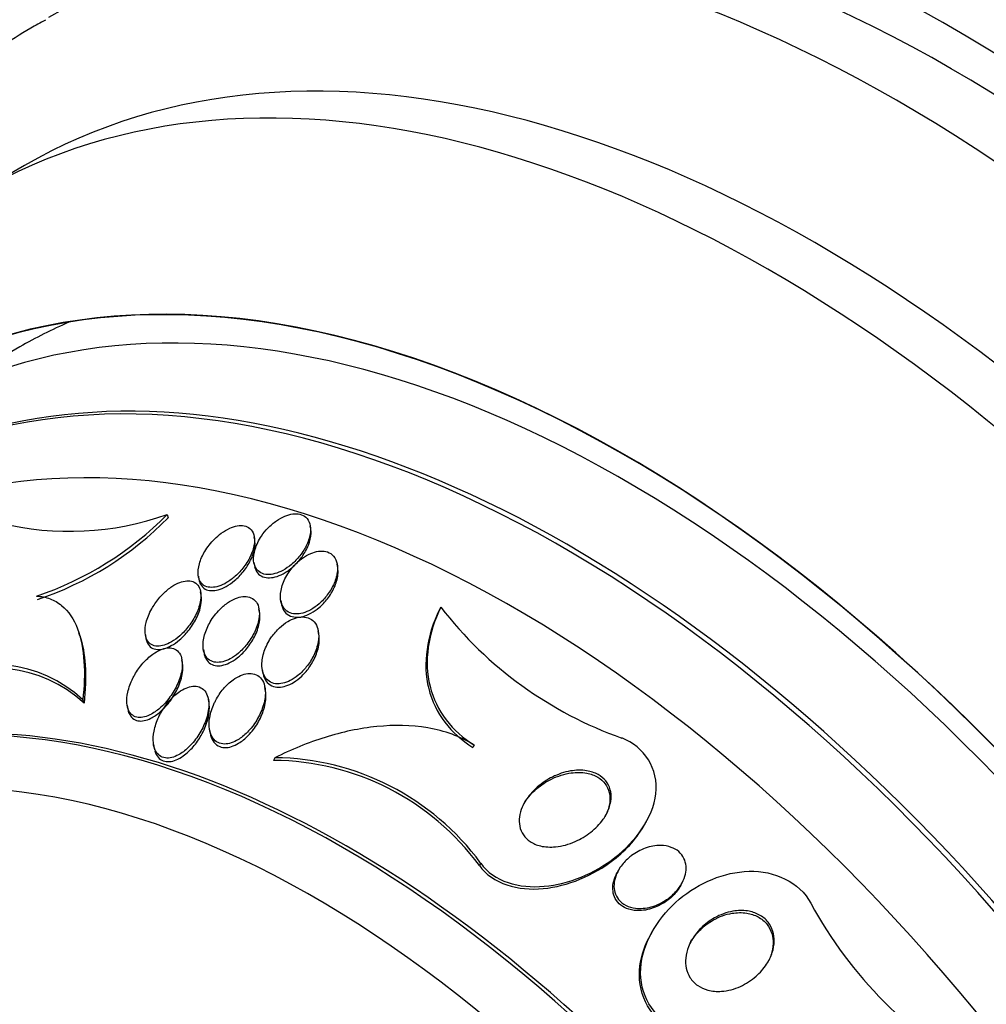
# Model space of a CAD drawing. Units: millimetres. Extents: x 0 to 835, y 0 to 1165.
# Drawn here: x 188 to 200, y 256 to 268 of the extents above; entities that cross this region are included whole.
import ezdxf
from ezdxf import colors
from ezdxf.entities.mleader import LeaderData, LeaderLine
from ezdxf.math import Vec2, Vec3

# ---------------------------------------------------------------- set-up
doc = ezdxf.new("R2010")
doc.units = ezdxf.units.MM
doc.layers.add('DV7_Défaut', color=7, linetype='Continuous')
doc.layers.add('Défaut', color=7, linetype='Continuous')

# ---------------------------------------------------------------- blocks, each defined once
blk = doc.blocks.new('_DOT')
at = {"color": 0}
blk.add_line((0, 0), (-1, 0), dxfattribs=at)
at = {"color": 0, "const_width": 0.333}
blk.add_lwpolyline([(-0.1665, 0, 1), (0.1665, 0, 1)], format="xyb", close=True, dxfattribs=at)
blk = doc.blocks.new('SE6')
at = {"layer": 'DV7_Défaut', "color": 7, "linetype": 'Continuous'}
for p, q in [((187.724, 266.384), (187.123, 266.037)), ((187.663, 264.04), (186.249, 263.223)), ((189.569, 261.874), (189.583, 261.832)), ((191.427, 261.688), (191.419, 261.73)), ((190.702, 261.547), (190.695, 261.588)), ((190.691, 261.255), (190.699, 261.211)), ((191.775, 261.19), (191.768, 261.231)), ((189.973, 261.077), (189.98, 261.036)), ((190.009, 260.833), (190.002, 260.876)), ((191.039, 260.762), (191.046, 260.72)), ((193.107, 260.678), (193.091, 260.648)), ((190.765, 260.611), (190.757, 260.655)), ((188.442, 260.306), (188.428, 260.347)), ((189.288, 260.318), (189.296, 260.275)), ((191.532, 260.325), (191.524, 260.37)), ((190.038, 260.129), (190.046, 260.085)), ((189.768, 259.954), (189.761, 259.997)), ((190.8, 259.872), (190.808, 259.827)), ((190.842, 259.594), (190.834, 259.638)), ((188.479, 259.482), (188.495, 259.435)), ((189.053, 259.408), (189.061, 259.363)), ((190.111, 259.44), (190.103, 259.485)), ((190.118, 259.093), (190.126, 259.047)), ((189.394, 258.901), (189.406, 258.835)), ((193.539, 258.896), (193.522, 258.866)), ((190.963, 258.732), (190.944, 258.698)), ((195.751, 257.881), (195.765, 257.906)), ((193.623, 257.371), (193.606, 257.341)), ((195.402, 257.274), (195.386, 257.245)), ((196.209, 257.081), (196.225, 257.11)), ((195.837, 256.476), (195.823, 256.45))]:
    blk.add_line(p, q, dxfattribs=at)
for centre, radius, start, end in [((188.309, 265.414), 3.757, 256.1084, 289.5877), ((186.513, 264.891), 4.294, 288.5518, 315.3767), ((186.526, 264.843), 4.291, 288.5918, 315.4399), ((197.152, 263.811), 5.116, 217.7591, 250.5584), ((187.332, 258.257), 1.678, 46.8775, 121.2333), ((187.348, 258.214), 1.675, 46.795, 121.296), ((190.918, 255.357), 3.341, 36.4266, 89.5457), ((190.928, 255.385), 3.348, 36.3992, 89.4078), ((202.852, 259.553), 5.648, 208.5668, 240.9759)]:
    blk.add_arc(centre, radius, start, end, dxfattribs=at)
for centre, major_axis, start_param, end_param in [((205.074, 252.73), (13.417, -23.239), 0, 3.401435), ((204.615, 252.465), (13.294, -23.026), 0, 3.446829), ((204.615, 252.465), (13.267, -22.98), 0, 3.381674), ((204.19, 252.22), (13.173, -22.816), 0, 3.441293), ((203.483, 251.811), (12.953, -22.435), 0, 3.493579), ((203.483, 251.811), (12.925, -22.387), 0, 3.476037), ((201.008, 250.383), (11.988, -20.764), 0, 3.616357), ((200.655, 250.178), (11.823, -20.477), 0, 3.660437), ((200.655, 250.178), (-11.792, 20.425), 2.64128, 6.283185), ((199.741, 249.651), (11, -19.053), 0, 3.141593), ((199.741, 249.651), (11.327, -19.62), 0, 3.519344), ((200.655, 250.178), (-11.792, 20.425), 0, 0.500313), ((199.034, 249.243), (11, -19.053), 0, 3.141593), ((197.974, 248.63), (10.25, -17.754), 0, 3.141593), ((197.373, 248.283), (10.25, -17.754), 0, 3.142204), ((195.499, 247.202), (9.453, -16.373), 0, 3.724431), ((195.499, 247.202), (9.45, -16.368), 0, 3.719227), ((195.499, 247.202), (9.25, -16.021), 0, 3.462818), ((194.764, 246.777), (9, -15.588), 0, 3.141593), ((194.703, 246.742), (9, -15.588), 0, 3.519205), ((196.913, 248.018), (9.25, -16.021), 3.075037, 3.141593), ((194.065, 246.374), (8.75, -15.155), 0, 3.63494), ((191.908, 245.128), (7.625, -13.207), 0, 3.141593), ((191.865, 245.104), (7.625, -13.207), 0, 3.811956), ((191.477, 244.88), (7.375, -12.774), 0, 4.02647)]:
    blk.add_ellipse(centre, major_axis=major_axis, ratio=0.57735, start_param=start_param, end_param=end_param, dxfattribs=at)
for points, knots in [([(187.997, 268.262), (187.927, 268.225), (187.595, 268.049), (186.993, 267.602), (186.26, 266.954), (185.591, 266.203), (184.994, 265.368), (184.471, 264.447), (184.071, 263.552), (183.858, 262.955), (183.778, 262.706)], [0, 0, 0, 0, 0.031494, 0.174156, 0.316822, 0.460082, 0.604467, 0.750324, 0.89778, 1, 1, 1, 1]), ([(190.79, 261.596), (190.753, 261.542), (190.725, 261.483), (190.707, 261.426), (190.691, 261.374), (190.684, 261.323), (190.688, 261.276), (190.692, 261.242), (190.701, 261.211), (190.716, 261.184), (190.732, 261.157), (190.754, 261.135), (190.782, 261.121), (190.806, 261.108), (190.835, 261.1), (190.867, 261.099), (190.896, 261.098), (190.929, 261.102), (190.961, 261.111), (190.996, 261.12), (191.031, 261.135), (191.065, 261.153), (191.103, 261.174), (191.141, 261.2), (191.176, 261.229), (191.216, 261.263), (191.253, 261.301), (191.285, 261.342), (191.321, 261.388), (191.352, 261.437), (191.375, 261.487), (191.399, 261.538), (191.415, 261.592), (191.421, 261.642), (191.426, 261.681), (191.424, 261.72), (191.414, 261.753), (191.405, 261.787), (191.388, 261.817), (191.363, 261.839), (191.342, 261.858), (191.315, 261.872), (191.284, 261.879), (191.257, 261.886), (191.225, 261.887), (191.193, 261.883), (191.16, 261.878), (191.126, 261.868), (191.092, 261.854), (191.055, 261.839), (191.019, 261.818), (190.984, 261.794), (190.944, 261.767), (190.907, 261.734), (190.873, 261.699), (190.842, 261.667), (190.814, 261.632), (190.79, 261.596)], [0, 0, 0, 0, 0.075141, 0.075141, 0.075141, 0.142863, 0.142863, 0.142863, 0.192113, 0.192113, 0.192113, 0.241745, 0.241745, 0.241745, 0.285624, 0.285624, 0.285624, 0.327336, 0.327336, 0.327336, 0.371414, 0.371414, 0.371414, 0.421173, 0.421173, 0.421173, 0.478672, 0.478672, 0.478672, 0.543636, 0.543636, 0.543636, 0.611859, 0.611859, 0.611859, 0.665405, 0.665405, 0.665405, 0.719432, 0.719432, 0.719432, 0.766152, 0.766152, 0.766152, 0.808469, 0.808469, 0.808469, 0.851203, 0.851203, 0.851203, 0.898025, 0.898025, 0.898025, 0.951547, 0.951547, 0.951547, 1, 1, 1, 1]), ([(190.182, 261.557), (190.134, 261.509), (190.091, 261.454), (190.057, 261.398), (190.026, 261.346), (190.001, 261.292), (189.986, 261.239), (189.972, 261.187), (189.966, 261.135), (189.971, 261.09), (189.975, 261.058), (189.985, 261.029), (190, 261.005), (190.015, 260.981), (190.037, 260.961), (190.063, 260.949), (190.087, 260.938), (190.115, 260.933), (190.144, 260.933), (190.174, 260.933), (190.205, 260.939), (190.236, 260.948), (190.27, 260.959), (190.305, 260.975), (190.339, 260.995), (190.378, 261.018), (190.415, 261.046), (190.45, 261.077), (190.491, 261.113), (190.529, 261.154), (190.561, 261.198), (190.598, 261.246), (190.63, 261.298), (190.653, 261.35), (190.676, 261.404), (190.692, 261.458), (190.697, 261.509), (190.701, 261.547), (190.698, 261.583), (190.689, 261.614), (190.679, 261.646), (190.663, 261.673), (190.639, 261.693), (190.619, 261.711), (190.593, 261.723), (190.564, 261.728), (190.537, 261.733), (190.507, 261.733), (190.476, 261.728), (190.444, 261.722), (190.411, 261.711), (190.378, 261.696), (190.341, 261.68), (190.304, 261.658), (190.27, 261.632), (190.239, 261.61), (190.209, 261.584), (190.182, 261.557)], [0, 0, 0, 0, 0.074514, 0.074514, 0.074514, 0.143205, 0.143205, 0.143205, 0.210909, 0.210909, 0.210909, 0.25761, 0.25761, 0.25761, 0.304644, 0.304644, 0.304644, 0.346739, 0.346739, 0.346739, 0.387797, 0.387797, 0.387797, 0.432256, 0.432256, 0.432256, 0.483349, 0.483349, 0.483349, 0.542945, 0.542945, 0.542945, 0.610102, 0.610102, 0.610102, 0.679335, 0.679335, 0.679335, 0.730447, 0.730447, 0.730447, 0.78202, 0.78202, 0.78202, 0.826748, 0.826748, 0.826748, 0.867963, 0.867963, 0.867963, 0.910515, 0.910515, 0.910515, 0.958011, 0.958011, 0.958011, 1, 1, 1, 1]), ([(190.701, 261.201), (190.708, 261.171), (190.72, 261.144), (190.737, 261.122), (190.755, 261.099), (190.779, 261.082), (190.806, 261.071), (190.832, 261.061), (190.862, 261.056), (190.893, 261.057), (190.924, 261.058), (190.957, 261.064), (190.99, 261.075), (191.025, 261.087), (191.061, 261.104), (191.095, 261.124), (191.134, 261.148), (191.172, 261.177), (191.206, 261.208), (191.246, 261.245), (191.283, 261.286), (191.313, 261.329), (191.348, 261.376), (191.376, 261.428), (191.396, 261.478), (191.417, 261.53), (191.429, 261.583), (191.43, 261.632), (191.431, 261.652), (191.43, 261.671), (191.427, 261.69)], [0, 0, 0, 0, 0.092811, 0.092811, 0.092811, 0.186183, 0.186183, 0.186183, 0.272837, 0.272837, 0.272837, 0.357451, 0.357451, 0.357451, 0.448488, 0.448488, 0.448488, 0.552193, 0.552193, 0.552193, 0.672013, 0.672013, 0.672013, 0.80595, 0.80595, 0.80595, 0.943632, 0.943632, 0.943632, 1, 1, 1, 1]), ([(189.981, 261.035), (189.984, 261.013), (189.991, 260.992), (190, 260.975), (190.014, 260.948), (190.035, 260.927), (190.06, 260.912), (190.083, 260.899), (190.11, 260.892), (190.14, 260.891), (190.168, 260.889), (190.199, 260.893), (190.23, 260.902), (190.263, 260.911), (190.298, 260.926), (190.331, 260.944), (190.369, 260.965), (190.407, 260.991), (190.441, 261.021), (190.482, 261.055), (190.52, 261.094), (190.554, 261.136), (190.591, 261.183), (190.624, 261.234), (190.649, 261.285), (190.675, 261.339), (190.694, 261.394), (190.702, 261.446), (190.707, 261.482), (190.708, 261.517), (190.702, 261.548)], [0, 0, 0, 0, 0.065605, 0.065605, 0.065605, 0.162108, 0.162108, 0.162108, 0.247365, 0.247365, 0.247365, 0.329014, 0.329014, 0.329014, 0.416376, 0.416376, 0.416376, 0.516253, 0.516253, 0.516253, 0.632914, 0.632914, 0.632914, 0.76554, 0.76554, 0.76554, 0.904501, 0.904501, 0.904501, 1, 1, 1, 1]), ([(191.128, 261.108), (191.093, 261.052), (191.066, 260.992), (191.051, 260.934), (191.036, 260.88), (191.03, 260.826), (191.036, 260.777), (191.041, 260.741), (191.051, 260.708), (191.068, 260.68), (191.086, 260.652), (191.11, 260.628), (191.139, 260.613), (191.165, 260.599), (191.196, 260.592), (191.228, 260.59), (191.258, 260.589), (191.291, 260.593), (191.324, 260.602), (191.358, 260.612), (191.393, 260.626), (191.426, 260.645), (191.464, 260.666), (191.5, 260.692), (191.534, 260.721), (191.573, 260.755), (191.609, 260.794), (191.64, 260.835), (191.676, 260.881), (191.705, 260.932), (191.727, 260.983), (191.751, 261.037), (191.766, 261.093), (191.771, 261.145), (191.774, 261.187), (191.771, 261.227), (191.76, 261.263), (191.75, 261.299), (191.73, 261.331), (191.704, 261.355), (191.681, 261.375), (191.652, 261.39), (191.62, 261.397), (191.591, 261.404), (191.559, 261.404), (191.526, 261.4), (191.493, 261.395), (191.459, 261.386), (191.426, 261.371), (191.389, 261.356), (191.353, 261.335), (191.319, 261.311), (191.28, 261.283), (191.244, 261.251), (191.211, 261.215), (191.18, 261.182), (191.152, 261.145), (191.128, 261.108)], [0, 0, 0, 0, 0.074468, 0.074468, 0.074468, 0.143784, 0.143784, 0.143784, 0.19381, 0.19381, 0.19381, 0.244286, 0.244286, 0.244286, 0.288136, 0.288136, 0.288136, 0.328997, 0.328997, 0.328997, 0.37185, 0.37185, 0.37185, 0.420329, 0.420329, 0.420329, 0.476879, 0.476879, 0.476879, 0.541775, 0.541775, 0.541775, 0.611215, 0.611215, 0.611215, 0.666157, 0.666157, 0.666157, 0.721653, 0.721653, 0.721653, 0.76886, 0.76886, 0.76886, 0.810643, 0.810643, 0.810643, 0.852319, 0.852319, 0.852319, 0.897892, 0.897892, 0.897892, 0.950275, 0.950275, 0.950275, 1, 1, 1, 1]), ([(191.044, 260.735), (191.048, 260.7), (191.058, 260.667), (191.075, 260.64), (191.091, 260.612), (191.114, 260.588), (191.143, 260.573), (191.168, 260.558), (191.198, 260.55), (191.231, 260.548), (191.261, 260.546), (191.293, 260.55), (191.326, 260.558), (191.36, 260.567), (191.395, 260.581), (191.428, 260.599), (191.465, 260.62), (191.502, 260.645), (191.536, 260.674), (191.575, 260.707), (191.611, 260.745), (191.642, 260.785), (191.678, 260.832), (191.708, 260.882), (191.731, 260.932), (191.755, 260.986), (191.772, 261.042), (191.777, 261.095), (191.781, 261.128), (191.78, 261.161), (191.775, 261.191)], [0, 0, 0, 0, 0.096338, 0.096338, 0.096338, 0.193488, 0.193488, 0.193488, 0.280217, 0.280217, 0.280217, 0.360669, 0.360669, 0.360669, 0.444617, 0.444617, 0.444617, 0.539363, 0.539363, 0.539363, 0.649899, 0.649899, 0.649899, 0.777105, 0.777105, 0.777105, 0.913973, 0.913973, 0.913973, 1, 1, 1, 1]), ([(189.37, 260.655), (189.338, 260.597), (189.313, 260.536), (189.298, 260.478), (189.287, 260.432), (189.282, 260.387), (189.285, 260.346), (189.287, 260.313), (189.295, 260.281), (189.309, 260.255), (189.322, 260.229), (189.343, 260.207), (189.368, 260.193), (189.39, 260.181), (189.416, 260.174), (189.444, 260.174), (189.471, 260.173), (189.5, 260.177), (189.529, 260.186), (189.561, 260.196), (189.594, 260.211), (189.626, 260.229), (189.663, 260.251), (189.7, 260.278), (189.734, 260.309), (189.775, 260.345), (189.813, 260.387), (189.847, 260.43), (189.886, 260.481), (189.92, 260.536), (189.946, 260.591), (189.973, 260.65), (189.993, 260.71), (190.002, 260.767), (190.008, 260.808), (190.008, 260.847), (190.001, 260.882), (189.995, 260.912), (189.983, 260.938), (189.967, 260.96), (189.951, 260.981), (189.928, 260.998), (189.902, 261.008), (189.878, 261.016), (189.851, 261.02), (189.822, 261.018), (189.794, 261.016), (189.763, 261.008), (189.732, 260.997), (189.699, 260.984), (189.664, 260.966), (189.631, 260.944), (189.593, 260.918), (189.555, 260.887), (189.521, 260.853), (189.48, 260.813), (189.443, 260.768), (189.411, 260.721), (189.396, 260.699), (189.382, 260.677), (189.37, 260.655)], [0, 0, 0, 0, 0.072958, 0.072958, 0.072958, 0.12961, 0.12961, 0.12961, 0.176039, 0.176039, 0.176039, 0.222898, 0.222898, 0.222898, 0.263525, 0.263525, 0.263525, 0.302428, 0.302428, 0.302428, 0.344732, 0.344732, 0.344732, 0.394186, 0.394186, 0.394186, 0.453386, 0.453386, 0.453386, 0.52219, 0.52219, 0.52219, 0.595045, 0.595045, 0.595045, 0.647024, 0.647024, 0.647024, 0.690954, 0.690954, 0.690954, 0.735176, 0.735176, 0.735176, 0.774993, 0.774993, 0.774993, 0.814769, 0.814769, 0.814769, 0.858864, 0.858864, 0.858864, 0.910605, 0.910605, 0.910605, 0.972088, 0.972088, 0.972088, 1, 1, 1, 1]), ([(187.879, 260.82), (187.942, 260.817), (188.001, 260.806), (188.11, 260.765), (188.161, 260.736), (188.295, 260.626), (188.363, 260.521), (188.457, 260.274), (188.484, 260.129), (188.505, 259.82), (188.499, 259.656), (188.479, 259.482)], [0, 0, 0, 0, 0.125, 0.125, 0.25, 0.25, 0.5, 0.5, 0.75, 0.75, 1, 1, 1, 1]), ([(189.296, 260.273), (189.299, 260.254), (189.305, 260.237), (189.312, 260.221), (189.324, 260.193), (189.344, 260.169), (189.368, 260.153), (189.39, 260.14), (189.415, 260.132), (189.443, 260.13), (189.47, 260.128), (189.498, 260.132), (189.528, 260.139), (189.559, 260.148), (189.592, 260.162), (189.623, 260.18), (189.66, 260.2), (189.696, 260.226), (189.73, 260.255), (189.771, 260.29), (189.809, 260.33), (189.843, 260.372), (189.882, 260.421), (189.917, 260.475), (189.945, 260.53), (189.974, 260.588), (189.996, 260.649), (190.006, 260.707), (190.014, 260.749), (190.016, 260.79), (190.01, 260.827), (190.01, 260.829), (190.01, 260.831), (190.009, 260.834)], [0, 0, 0, 0, 0.053989, 0.053989, 0.053989, 0.149771, 0.149771, 0.149771, 0.23191, 0.23191, 0.23191, 0.309286, 0.309286, 0.309286, 0.392572, 0.392572, 0.392572, 0.489501, 0.489501, 0.489501, 0.605601, 0.605601, 0.605601, 0.741428, 0.741428, 0.741428, 0.887156, 0.887156, 0.887156, 0.993674, 0.993674, 0.993674, 1, 1, 1, 1]), ([(190.268, 260.666), (190.219, 260.619), (190.175, 260.565), (190.14, 260.509), (190.106, 260.455), (190.079, 260.398), (190.061, 260.342), (190.041, 260.283), (190.031, 260.223), (190.034, 260.169), (190.035, 260.132), (190.043, 260.096), (190.057, 260.066), (190.071, 260.035), (190.092, 260.009), (190.119, 259.992), (190.142, 259.977), (190.17, 259.968), (190.201, 259.965), (190.228, 259.962), (190.258, 259.965), (190.289, 259.973), (190.321, 259.981), (190.354, 259.994), (190.385, 260.011), (190.422, 260.031), (190.457, 260.056), (190.491, 260.084), (190.53, 260.118), (190.567, 260.156), (190.6, 260.197), (190.638, 260.245), (190.671, 260.298), (190.697, 260.351), (190.726, 260.409), (190.746, 260.47), (190.756, 260.527), (190.763, 260.572), (190.764, 260.616), (190.757, 260.655), (190.751, 260.688), (190.74, 260.718), (190.723, 260.743), (190.705, 260.768), (190.681, 260.788), (190.653, 260.8), (190.628, 260.811), (190.6, 260.817), (190.569, 260.816), (190.54, 260.815), (190.508, 260.809), (190.477, 260.799), (190.444, 260.788), (190.41, 260.771), (190.377, 260.751), (190.339, 260.727), (190.302, 260.698), (190.268, 260.666)], [0, 0, 0, 0, 0.073135, 0.073135, 0.073135, 0.142167, 0.142167, 0.142167, 0.214649, 0.214649, 0.214649, 0.264165, 0.264165, 0.264165, 0.314219, 0.314219, 0.314219, 0.356745, 0.356745, 0.356745, 0.395639, 0.395639, 0.395639, 0.436577, 0.436577, 0.436577, 0.483613, 0.483613, 0.483613, 0.539722, 0.539722, 0.539722, 0.605799, 0.605799, 0.605799, 0.678113, 0.678113, 0.678113, 0.733997, 0.733997, 0.733997, 0.780366, 0.780366, 0.780366, 0.827129, 0.827129, 0.827129, 0.868077, 0.868077, 0.868077, 0.907448, 0.907448, 0.907448, 0.950002, 0.950002, 0.950002, 1, 1, 1, 1]), ([(193.107, 260.678), (193.026, 260.508), (192.971, 260.336), (192.921, 259.986), (192.928, 259.817), (193.008, 259.496), (193.079, 259.35), (193.276, 259.093), (193.398, 258.985), (193.539, 258.896)], [0, 0, 0, 0, 0.25, 0.25, 0.5, 0.5, 0.75, 0.75, 1, 1, 1, 1]), ([(190.046, 260.083), (190.05, 260.062), (190.056, 260.042), (190.064, 260.023), (190.076, 259.997), (190.093, 259.975), (190.114, 259.957), (190.135, 259.94), (190.162, 259.928), (190.191, 259.923), (190.218, 259.918), (190.247, 259.919), (190.278, 259.925), (190.309, 259.931), (190.341, 259.942), (190.372, 259.957), (190.408, 259.974), (190.443, 259.996), (190.476, 260.022), (190.515, 260.053), (190.552, 260.088), (190.585, 260.127), (190.624, 260.172), (190.659, 260.222), (190.687, 260.273), (190.718, 260.33), (190.742, 260.39), (190.756, 260.448), (190.767, 260.495), (190.772, 260.543), (190.768, 260.586), (190.767, 260.595), (190.766, 260.603), (190.765, 260.612)], [0, 0, 0, 0, 0.059719, 0.059719, 0.059719, 0.144358, 0.144358, 0.144358, 0.229466, 0.229466, 0.229466, 0.307526, 0.307526, 0.307526, 0.387722, 0.387722, 0.387722, 0.47866, 0.47866, 0.47866, 0.586798, 0.586798, 0.586798, 0.715173, 0.715173, 0.715173, 0.858678, 0.858678, 0.858678, 0.97626, 0.97626, 0.97626, 1, 1, 1, 1]), ([(190.887, 260.241), (190.854, 260.184), (190.828, 260.123), (190.812, 260.063), (190.796, 260.004), (190.791, 259.943), (190.797, 259.889), (190.802, 259.851), (190.812, 259.815), (190.83, 259.785), (190.844, 259.759), (190.864, 259.737), (190.888, 259.721), (190.912, 259.704), (190.941, 259.693), (190.972, 259.689), (191.001, 259.685), (191.032, 259.687), (191.064, 259.694), (191.096, 259.701), (191.129, 259.713), (191.16, 259.729), (191.196, 259.747), (191.231, 259.771), (191.264, 259.797), (191.302, 259.829), (191.338, 259.866), (191.369, 259.905), (191.407, 259.951), (191.439, 260.002), (191.464, 260.053), (191.492, 260.111), (191.512, 260.171), (191.522, 260.229), (191.53, 260.278), (191.531, 260.326), (191.524, 260.369), (191.518, 260.405), (191.505, 260.438), (191.487, 260.466), (191.468, 260.494), (191.443, 260.517), (191.412, 260.531), (191.386, 260.544), (191.355, 260.551), (191.322, 260.551), (191.292, 260.551), (191.26, 260.546), (191.228, 260.536), (191.195, 260.526), (191.161, 260.51), (191.128, 260.491), (191.091, 260.469), (191.056, 260.442), (191.023, 260.411), (190.985, 260.375), (190.95, 260.335), (190.92, 260.292), (190.908, 260.275), (190.897, 260.258), (190.887, 260.241)], [0, 0, 0, 0, 0.072822, 0.072822, 0.072822, 0.145695, 0.145695, 0.145695, 0.195852, 0.195852, 0.195852, 0.238438, 0.238438, 0.238438, 0.281275, 0.281275, 0.281275, 0.320327, 0.320327, 0.320327, 0.360229, 0.360229, 0.360229, 0.405358, 0.405358, 0.405358, 0.459011, 0.459011, 0.459011, 0.522844, 0.522844, 0.522844, 0.594551, 0.594551, 0.594551, 0.654037, 0.654037, 0.654037, 0.702741, 0.702741, 0.702741, 0.751933, 0.751933, 0.751933, 0.794058, 0.794058, 0.794058, 0.833214, 0.833214, 0.833214, 0.87461, 0.87461, 0.87461, 0.922052, 0.922052, 0.922052, 0.97839, 0.97839, 0.97839, 1, 1, 1, 1]), ([(193.091, 260.648), (193.009, 260.478), (192.954, 260.306), (192.905, 259.956), (192.911, 259.787), (192.991, 259.465), (193.062, 259.32), (193.259, 259.063), (193.381, 258.955), (193.522, 258.866)], [0, 0, 0, 0, 0.25, 0.25, 0.5, 0.5, 0.75, 0.75, 1, 1, 1, 1]), ([(188.44, 260.31), (188.478, 260.196), (188.501, 260.067), (188.521, 259.776), (188.515, 259.609), (188.495, 259.435)], [0, 0, 0, 0, 0.4699465, 0.4699465, 1, 1, 1, 1]), ([(190.808, 259.826), (190.808, 259.823), (190.809, 259.82), (190.809, 259.818), (190.817, 259.783), (190.83, 259.75), (190.849, 259.723), (190.868, 259.696), (190.894, 259.674), (190.924, 259.66), (190.951, 259.649), (190.981, 259.643), (191.013, 259.643), (191.043, 259.643), (191.075, 259.649), (191.106, 259.659), (191.14, 259.67), (191.173, 259.686), (191.205, 259.706), (191.242, 259.729), (191.278, 259.757), (191.31, 259.788), (191.349, 259.825), (191.384, 259.867), (191.414, 259.911), (191.449, 259.962), (191.478, 260.017), (191.499, 260.073), (191.521, 260.132), (191.535, 260.194), (191.536, 260.251), (191.537, 260.277), (191.536, 260.302), (191.531, 260.326)], [0, 0, 0, 0, 0.008185, 0.008185, 0.008185, 0.104022, 0.104022, 0.104022, 0.200843, 0.200843, 0.200843, 0.283927, 0.283927, 0.283927, 0.361309, 0.361309, 0.361309, 0.44393, 0.44393, 0.44393, 0.539696, 0.539696, 0.539696, 0.654355, 0.654355, 0.654355, 0.789015, 0.789015, 0.789015, 0.934774, 0.934774, 0.934774, 1, 1, 1, 1]), ([(189.126, 259.759), (189.097, 259.7), (189.074, 259.638), (189.061, 259.578), (189.05, 259.529), (189.046, 259.48), (189.049, 259.436), (189.052, 259.4), (189.061, 259.367), (189.075, 259.339), (189.087, 259.316), (189.103, 259.295), (189.124, 259.281), (189.144, 259.266), (189.169, 259.256), (189.196, 259.253), (189.221, 259.25), (189.248, 259.253), (189.276, 259.26), (189.306, 259.267), (189.337, 259.279), (189.366, 259.296), (189.409, 259.319), (189.451, 259.35), (189.49, 259.386), (189.538, 259.43), (189.583, 259.483), (189.62, 259.537), (189.658, 259.593), (189.691, 259.653), (189.715, 259.713), (189.742, 259.777), (189.759, 259.844), (189.764, 259.905), (189.767, 259.947), (189.765, 259.986), (189.755, 260.021), (189.748, 260.051), (189.735, 260.077), (189.717, 260.098), (189.699, 260.119), (189.676, 260.134), (189.65, 260.143), (189.626, 260.151), (189.599, 260.153), (189.57, 260.15), (189.542, 260.147), (189.512, 260.139), (189.483, 260.126), (189.45, 260.112), (189.417, 260.093), (189.385, 260.071), (189.339, 260.038), (189.295, 259.997), (189.255, 259.952), (189.216, 259.906), (189.18, 259.856), (189.15, 259.804), (189.142, 259.789), (189.134, 259.774), (189.126, 259.759)], [0, 0, 0, 0, 0.071124, 0.071124, 0.071124, 0.12929, 0.12929, 0.12929, 0.175294, 0.175294, 0.175294, 0.214303, 0.214303, 0.214303, 0.253489, 0.253489, 0.253489, 0.290086, 0.290086, 0.290086, 0.328994, 0.328994, 0.328994, 0.385326, 0.385326, 0.385326, 0.455566, 0.455566, 0.455566, 0.526439, 0.526439, 0.526439, 0.603024, 0.603024, 0.603024, 0.653634, 0.653634, 0.653634, 0.695734, 0.695734, 0.695734, 0.738153, 0.738153, 0.738153, 0.77591, 0.77591, 0.77591, 0.813727, 0.813727, 0.813727, 0.856291, 0.856291, 0.856291, 0.918882, 0.918882, 0.918882, 0.982185, 0.982185, 0.982185, 1, 1, 1, 1]), ([(189.061, 259.362), (189.064, 259.343), (189.069, 259.325), (189.076, 259.308), (189.087, 259.283), (189.102, 259.26), (189.121, 259.243), (189.141, 259.226), (189.165, 259.215), (189.192, 259.209), (189.216, 259.205), (189.243, 259.205), (189.271, 259.211), (189.3, 259.217), (189.33, 259.227), (189.359, 259.242), (189.401, 259.263), (189.442, 259.292), (189.48, 259.325), (189.528, 259.366), (189.573, 259.416), (189.611, 259.469), (189.65, 259.522), (189.684, 259.58), (189.71, 259.638), (189.739, 259.702), (189.76, 259.769), (189.769, 259.832), (189.775, 259.875), (189.775, 259.917), (189.768, 259.955)], [0, 0, 0, 0, 0.050787, 0.050787, 0.050787, 0.130461, 0.130461, 0.130461, 0.21061, 0.21061, 0.21061, 0.283758, 0.283758, 0.283758, 0.359878, 0.359878, 0.359878, 0.468603, 0.468603, 0.468603, 0.605473, 0.605473, 0.605473, 0.743798, 0.743798, 0.743798, 0.896942, 0.896942, 0.896942, 1, 1, 1, 1]), ([(190.178, 259.435), (190.151, 259.375), (190.131, 259.313), (190.12, 259.252), (190.111, 259.2), (190.11, 259.148), (190.117, 259.101), (190.122, 259.064), (190.134, 259.029), (190.151, 259), (190.166, 258.975), (190.185, 258.954), (190.209, 258.939), (190.232, 258.923), (190.26, 258.914), (190.289, 258.91), (190.317, 258.908), (190.346, 258.91), (190.376, 258.917), (190.406, 258.925), (190.438, 258.938), (190.468, 258.954), (190.511, 258.978), (190.552, 259.009), (190.589, 259.044), (190.636, 259.088), (190.679, 259.14), (190.714, 259.195), (190.749, 259.25), (190.779, 259.309), (190.8, 259.368), (190.824, 259.433), (190.838, 259.5), (190.839, 259.563), (190.84, 259.606), (190.835, 259.649), (190.822, 259.686), (190.812, 259.716), (190.796, 259.744), (190.775, 259.766), (190.754, 259.788), (190.728, 259.804), (190.698, 259.813), (190.671, 259.821), (190.641, 259.823), (190.611, 259.82), (190.581, 259.817), (190.55, 259.808), (190.52, 259.795), (190.487, 259.781), (190.453, 259.762), (190.422, 259.739), (190.376, 259.706), (190.334, 259.666), (190.297, 259.621), (190.259, 259.576), (190.226, 259.527), (190.199, 259.476), (190.192, 259.462), (190.185, 259.449), (190.178, 259.435)], [0, 0, 0, 0, 0.07106, 0.07106, 0.07106, 0.132186, 0.132186, 0.132186, 0.180059, 0.180059, 0.180059, 0.220017, 0.220017, 0.220017, 0.260213, 0.260213, 0.260213, 0.296938, 0.296938, 0.296938, 0.335134, 0.335134, 0.335134, 0.3896, 0.3896, 0.3896, 0.458088, 0.458088, 0.458088, 0.527298, 0.527298, 0.527298, 0.6039, 0.6039, 0.6039, 0.657012, 0.657012, 0.657012, 0.700522, 0.700522, 0.700522, 0.744418, 0.744418, 0.744418, 0.782742, 0.782742, 0.782742, 0.820193, 0.820193, 0.820193, 0.861726, 0.861726, 0.861726, 0.922443, 0.922443, 0.922443, 0.983881, 0.983881, 0.983881, 1, 1, 1, 1]), ([(189.461, 259.259), (189.433, 259.199), (189.412, 259.137), (189.4, 259.076), (189.389, 259.024), (189.386, 258.971), (189.391, 258.923), (189.395, 258.886), (189.404, 258.851), (189.42, 258.821), (189.433, 258.797), (189.45, 258.775), (189.471, 258.76), (189.493, 258.744), (189.519, 258.734), (189.547, 258.73), (189.572, 258.726), (189.6, 258.728), (189.628, 258.735), (189.658, 258.742), (189.688, 258.754), (189.717, 258.77), (189.759, 258.792), (189.8, 258.823), (189.838, 258.858), (189.886, 258.903), (189.93, 258.955), (189.967, 259.011), (190.004, 259.067), (190.036, 259.127), (190.059, 259.188), (190.086, 259.255), (190.103, 259.325), (190.107, 259.39), (190.11, 259.434), (190.107, 259.477), (190.096, 259.515), (190.088, 259.546), (190.074, 259.574), (190.055, 259.596), (190.037, 259.619), (190.012, 259.636), (189.984, 259.646), (189.96, 259.655), (189.932, 259.658), (189.903, 259.655), (189.875, 259.652), (189.845, 259.645), (189.816, 259.633), (189.783, 259.62), (189.751, 259.601), (189.72, 259.579), (189.674, 259.547), (189.631, 259.506), (189.593, 259.462), (189.554, 259.417), (189.519, 259.367), (189.491, 259.316), (189.48, 259.297), (189.47, 259.278), (189.461, 259.259)], [0, 0, 0, 0, 0.070353, 0.070353, 0.070353, 0.130962, 0.130962, 0.130962, 0.177876, 0.177876, 0.177876, 0.216833, 0.216833, 0.216833, 0.256024, 0.256024, 0.256024, 0.291822, 0.291822, 0.291822, 0.32928, 0.32928, 0.32928, 0.383776, 0.383776, 0.383776, 0.453299, 0.453299, 0.453299, 0.523663, 0.523663, 0.523663, 0.601939, 0.601939, 0.601939, 0.654392, 0.654392, 0.654392, 0.697106, 0.697106, 0.697106, 0.740218, 0.740218, 0.740218, 0.777669, 0.777669, 0.777669, 0.814304, 0.814304, 0.814304, 0.855193, 0.855193, 0.855193, 0.916132, 0.916132, 0.916132, 0.977904, 0.977904, 0.977904, 1, 1, 1, 1]), ([(190.126, 259.05), (190.132, 259.014), (190.143, 258.981), (190.16, 258.953), (190.177, 258.924), (190.201, 258.901), (190.23, 258.885), (190.254, 258.872), (190.283, 258.864), (190.314, 258.864), (190.342, 258.863), (190.371, 258.867), (190.401, 258.876), (190.432, 258.886), (190.464, 258.901), (190.494, 258.919), (190.538, 258.946), (190.58, 258.98), (190.618, 259.019), (190.665, 259.067), (190.706, 259.122), (190.74, 259.179), (190.774, 259.237), (190.802, 259.298), (190.82, 259.359), (190.84, 259.425), (190.85, 259.492), (190.846, 259.553), (190.845, 259.567), (190.844, 259.582), (190.841, 259.595)], [0, 0, 0, 0, 0.09186, 0.09186, 0.09186, 0.184777, 0.184777, 0.184777, 0.264832, 0.264832, 0.264832, 0.337631, 0.337631, 0.337631, 0.415327, 0.415327, 0.415327, 0.52829, 0.52829, 0.52829, 0.669064, 0.669064, 0.669064, 0.811085, 0.811085, 0.811085, 0.963914, 0.963914, 0.963914, 1, 1, 1, 1]), ([(189.412, 258.815), (189.421, 258.786), (189.434, 258.76), (189.452, 258.739), (189.47, 258.718), (189.493, 258.701), (189.52, 258.692), (189.544, 258.683), (189.571, 258.68), (189.599, 258.682), (189.627, 258.685), (189.655, 258.692), (189.684, 258.704), (189.716, 258.717), (189.748, 258.735), (189.778, 258.756), (189.824, 258.789), (189.867, 258.83), (189.906, 258.874), (189.945, 258.919), (189.98, 258.969), (190.009, 259.021), (190.045, 259.083), (190.073, 259.149), (190.092, 259.214), (190.107, 259.27), (190.116, 259.327), (190.116, 259.379), (190.116, 259.401), (190.114, 259.422), (190.111, 259.441)], [0, 0, 0, 0, 0.08328, 0.08328, 0.08328, 0.167275, 0.167275, 0.167275, 0.243593, 0.243593, 0.243593, 0.318068, 0.318068, 0.318068, 0.401665, 0.401665, 0.401665, 0.528687, 0.528687, 0.528687, 0.657629, 0.657629, 0.657629, 0.813118, 0.813118, 0.813118, 0.946188, 0.946188, 0.946188, 1, 1, 1, 1]), ([(193.539, 258.896), (193.359, 259.01), (193.155, 259.08), (192.725, 259.154), (192.505, 259.157), (192.057, 259.112), (191.832, 259.064), (191.392, 258.927), (191.176, 258.839), (190.963, 258.732)], [0, 0, 0, 0, 0.25, 0.25, 0.5, 0.5, 0.75, 0.75, 1, 1, 1, 1]), ([(193.623, 257.371), (193.79, 257.128), (194.126, 257.041), (194.764, 257.1), (195.093, 257.236), (195.626, 257.651), (195.848, 257.948), (195.927, 258.587), (195.736, 258.877), (195.449, 258.987)], [0, 0, 0, 0, 0.25, 0.25, 0.5, 0.5, 0.75, 0.75, 1, 1, 1, 1]), ([(194.551, 258.483), (194.625, 258.52), (194.705, 258.547), (194.785, 258.561), (194.855, 258.572), (194.926, 258.574), (194.993, 258.564), (195.046, 258.555), (195.097, 258.539), (195.142, 258.514), (195.179, 258.493), (195.213, 258.466), (195.24, 258.433), (195.267, 258.4), (195.287, 258.361), (195.298, 258.319), (195.309, 258.281), (195.312, 258.24), (195.309, 258.199), (195.306, 258.156), (195.295, 258.113), (195.28, 258.072), (195.262, 258.025), (195.237, 257.979), (195.207, 257.937), (195.163, 257.874), (195.107, 257.818), (195.046, 257.77), (194.985, 257.721), (194.917, 257.68), (194.846, 257.649), (194.764, 257.613), (194.677, 257.589), (194.591, 257.581), (194.525, 257.575), (194.458, 257.578), (194.396, 257.592), (194.347, 257.604), (194.301, 257.623), (194.261, 257.65), (194.227, 257.673), (194.197, 257.701), (194.175, 257.735), (194.152, 257.768), (194.136, 257.807), (194.128, 257.849), (194.12, 257.887), (194.12, 257.928), (194.125, 257.968), (194.131, 258.011), (194.143, 258.054), (194.161, 258.095), (194.186, 258.155), (194.223, 258.212), (194.266, 258.262), (194.32, 258.326), (194.385, 258.383), (194.455, 258.429), (194.486, 258.449), (194.518, 258.467), (194.551, 258.483)], [0, 0, 0, 0, 0.070684, 0.070684, 0.070684, 0.132335, 0.132335, 0.132335, 0.180816, 0.180816, 0.180816, 0.221281, 0.221281, 0.221281, 0.261999, 0.261999, 0.261999, 0.299, 0.299, 0.299, 0.336993, 0.336993, 0.336993, 0.380471, 0.380471, 0.380471, 0.445221, 0.445221, 0.445221, 0.510719, 0.510719, 0.510719, 0.586895, 0.586895, 0.586895, 0.64572, 0.64572, 0.64572, 0.691762, 0.691762, 0.691762, 0.730427, 0.730427, 0.730427, 0.769289, 0.769289, 0.769289, 0.805289, 0.805289, 0.805289, 0.843438, 0.843438, 0.843438, 0.899168, 0.899168, 0.899168, 0.969479, 0.969479, 0.969479, 1, 1, 1, 1]), ([(194.171, 258.119), (194.178, 258.132), (194.186, 258.144), (194.193, 258.156), (194.234, 258.22), (194.287, 258.279), (194.345, 258.329), (194.404, 258.38), (194.47, 258.423), (194.539, 258.457), (194.62, 258.496), (194.707, 258.524), (194.793, 258.536), (194.861, 258.545), (194.93, 258.545), (194.994, 258.533), (195.046, 258.523), (195.095, 258.505), (195.138, 258.479), (195.174, 258.458), (195.206, 258.429), (195.232, 258.396), (195.257, 258.363), (195.276, 258.323), (195.286, 258.282), (195.295, 258.243), (195.297, 258.202), (195.293, 258.161), (195.288, 258.119), (195.277, 258.075), (195.26, 258.034), (195.252, 258.013), (195.242, 257.992), (195.23, 257.971)], [0, 0, 0, 0, 0.0242531, 0.0242531, 0.0242531, 0.152539, 0.152539, 0.152539, 0.2825833, 0.2825833, 0.2825833, 0.4351069, 0.4351069, 0.4351069, 0.5553478, 0.5553478, 0.5553478, 0.6502946, 0.6502946, 0.6502946, 0.7300599, 0.7300599, 0.7300599, 0.8102726, 0.8102726, 0.8102726, 0.8838864, 0.8838864, 0.8838864, 0.9603115, 0.9603115, 0.9603115, 1, 1, 1, 1]), ([(193.606, 257.341), (193.775, 257.097), (194.112, 257.011), (194.749, 257.072), (195.077, 257.208), (195.507, 257.542), (195.653, 257.703), (195.751, 257.881)], [0, 0, 0, 0, 0.383329, 0.383329, 0.766658, 0.766658, 1, 1, 1, 1]), ([(195.573, 257.467), (195.627, 257.508), (195.688, 257.54), (195.751, 257.563), (195.816, 257.587), (195.885, 257.6), (195.953, 257.598), (195.999, 257.597), (196.045, 257.59), (196.087, 257.574), (196.123, 257.561), (196.156, 257.543), (196.184, 257.519), (196.212, 257.494), (196.235, 257.464), (196.251, 257.431), (196.266, 257.401), (196.275, 257.367), (196.278, 257.333), (196.281, 257.299), (196.278, 257.264), (196.27, 257.229), (196.262, 257.191), (196.247, 257.153), (196.229, 257.117), (196.206, 257.075), (196.177, 257.035), (196.144, 256.999), (196.105, 256.956), (196.059, 256.918), (196.009, 256.886), (195.952, 256.85), (195.89, 256.822), (195.826, 256.805), (195.759, 256.787), (195.69, 256.78), (195.624, 256.788), (195.582, 256.793), (195.54, 256.804), (195.503, 256.823), (195.465, 256.841), (195.431, 256.868), (195.406, 256.9), (195.384, 256.927), (195.367, 256.96), (195.358, 256.994), (195.349, 257.025), (195.345, 257.059), (195.347, 257.093), (195.349, 257.129), (195.357, 257.165), (195.369, 257.2), (195.383, 257.241), (195.404, 257.28), (195.428, 257.316), (195.458, 257.36), (195.495, 257.401), (195.535, 257.436), (195.547, 257.447), (195.56, 257.457), (195.573, 257.467)], [0, 0, 0, 0, 0.071902, 0.071902, 0.071902, 0.14686, 0.14686, 0.14686, 0.198127, 0.198127, 0.198127, 0.241087, 0.241087, 0.241087, 0.284352, 0.284352, 0.284352, 0.323096, 0.323096, 0.323096, 0.361892, 0.361892, 0.361892, 0.405286, 0.405286, 0.405286, 0.456813, 0.456813, 0.456813, 0.518878, 0.518878, 0.518878, 0.590696, 0.590696, 0.590696, 0.665141, 0.665141, 0.665141, 0.713039, 0.713039, 0.713039, 0.761492, 0.761492, 0.761492, 0.802443, 0.802443, 0.802443, 0.839935, 0.839935, 0.839935, 0.879872, 0.879872, 0.879872, 0.926457, 0.926457, 0.926457, 0.982917, 0.982917, 0.982917, 1, 1, 1, 1]), ([(196.209, 257.082), (196.196, 257.058), (196.181, 257.035), (196.164, 257.013), (196.131, 256.97), (196.091, 256.93), (196.048, 256.896), (195.997, 256.857), (195.939, 256.824), (195.879, 256.8), (195.815, 256.774), (195.745, 256.759), (195.678, 256.757), (195.63, 256.755), (195.582, 256.761), (195.537, 256.775), (195.501, 256.786), (195.466, 256.803), (195.436, 256.826), (195.407, 256.849), (195.381, 256.879), (195.364, 256.912), (195.348, 256.941), (195.338, 256.974), (195.334, 257.008), (195.329, 257.041), (195.331, 257.076), (195.337, 257.11), (195.344, 257.148), (195.357, 257.185), (195.374, 257.221), (195.378, 257.229), (195.382, 257.237), (195.386, 257.245)], [0, 0, 0, 0, 0.0581126, 0.0581126, 0.0581126, 0.1746004, 0.1746004, 0.1746004, 0.3124004, 0.3124004, 0.3124004, 0.462263, 0.462263, 0.462263, 0.5684238, 0.5684238, 0.5684238, 0.6555133, 0.6555133, 0.6555133, 0.7433532, 0.7433532, 0.7433532, 0.8203734, 0.8203734, 0.8203734, 0.8962307, 0.8962307, 0.8962307, 0.9809346, 0.9809346, 0.9809346, 1, 1, 1, 1]), ([(196.087, 255.274), (195.808, 255.417), (195.655, 255.745), (195.741, 256.39), (195.937, 256.689), (196.444, 257.117), (196.768, 257.256), (197.417, 257.274), (197.747, 257.127), (197.892, 256.852)], [0, 0, 0, 0, 0.25, 0.25, 0.5, 0.5, 0.75, 0.75, 1, 1, 1, 1]), ([(196.647, 256.663), (196.721, 256.704), (196.802, 256.734), (196.884, 256.749), (196.947, 256.76), (197.012, 256.761), (197.074, 256.752), (197.125, 256.744), (197.176, 256.728), (197.221, 256.704), (197.266, 256.68), (197.307, 256.647), (197.338, 256.607), (197.366, 256.572), (197.387, 256.532), (197.4, 256.489), (197.413, 256.448), (197.419, 256.403), (197.418, 256.359), (197.417, 256.312), (197.408, 256.263), (197.393, 256.217), (197.376, 256.163), (197.35, 256.111), (197.319, 256.063), (197.281, 256.006), (197.235, 255.953), (197.183, 255.908), (197.123, 255.855), (197.054, 255.811), (196.981, 255.778), (196.904, 255.743), (196.819, 255.72), (196.736, 255.714), (196.677, 255.71), (196.617, 255.715), (196.56, 255.73), (196.513, 255.742), (196.468, 255.762), (196.429, 255.789), (196.389, 255.817), (196.355, 255.852), (196.329, 255.893), (196.306, 255.929), (196.29, 255.97), (196.281, 256.013), (196.272, 256.055), (196.27, 256.1), (196.275, 256.144), (196.28, 256.194), (196.292, 256.243), (196.311, 256.29), (196.333, 256.346), (196.364, 256.399), (196.4, 256.448), (196.444, 256.506), (196.497, 256.559), (196.555, 256.603), (196.584, 256.625), (196.615, 256.645), (196.647, 256.663)], [0, 0, 0, 0, 0.072797, 0.072797, 0.072797, 0.128456, 0.128456, 0.128456, 0.174531, 0.174531, 0.174531, 0.221, 0.221, 0.221, 0.261669, 0.261669, 0.261669, 0.300846, 0.300846, 0.300846, 0.343323, 0.343323, 0.343323, 0.392697, 0.392697, 0.392697, 0.451574, 0.451574, 0.451574, 0.520161, 0.520161, 0.520161, 0.593507, 0.593507, 0.593507, 0.645596, 0.645596, 0.645596, 0.689051, 0.689051, 0.689051, 0.732825, 0.732825, 0.732825, 0.771891, 0.771891, 0.771891, 0.810953, 0.810953, 0.810953, 0.8547, 0.8547, 0.8547, 0.906659, 0.906659, 0.906659, 0.968939, 0.968939, 0.968939, 1, 1, 1, 1]), ([(196.33, 256.335), (196.361, 256.393), (196.402, 256.446), (196.448, 256.494), (196.502, 256.55), (196.566, 256.599), (196.635, 256.637), (196.709, 256.679), (196.791, 256.709), (196.874, 256.722), (196.937, 256.733), (197.002, 256.734), (197.063, 256.725), (197.114, 256.716), (197.164, 256.7), (197.209, 256.676), (197.254, 256.652), (197.294, 256.618), (197.325, 256.579), (197.352, 256.544), (197.373, 256.503), (197.386, 256.46), (197.399, 256.419), (197.404, 256.374), (197.403, 256.33), (197.402, 256.283), (197.393, 256.234), (197.378, 256.188), (197.366, 256.151), (197.35, 256.115), (197.331, 256.081)], [0, 0, 0, 0, 0.113166, 0.113166, 0.113166, 0.24737, 0.24737, 0.24737, 0.394019, 0.394019, 0.394019, 0.504655, 0.504655, 0.504655, 0.596286, 0.596286, 0.596286, 0.688697, 0.688697, 0.688697, 0.769669, 0.769669, 0.769669, 0.84785, 0.84785, 0.84785, 0.932781, 0.932781, 0.932781, 1, 1, 1, 1]), ([(196.071, 255.245), (195.79, 255.389), (195.638, 255.72), (195.702, 256.184), (195.751, 256.322), (195.822, 256.45)], [0, 0, 0, 0, 0.692339, 0.692339, 1, 1, 1, 1])]:
    blk.add_open_spline(points, degree=3, knots=knots, dxfattribs=at)

msp = doc.modelspace()

# ---------------------------------------------------------------- block references
at = {"layer": 'Défaut'}
msp.add_blockref('SE6', (0, 0), dxfattribs=at)

# ---------------------------------------------------------------- leaders
at = {"layer": 'Défaut', "color": 7, "linetype": 'Continuous'}
ml = msp.add_multileader_mtext('Standard', dxfattribs=at)
ml.set_content('{\\pxsm0.9;\\fSolid Edge ISO|b1||i0||c0|p34;\\W1.;01/02/2018\\P}', color=256)
ml.set_leader_properties()
ml.set_arrow_properties(name='DOT')
ml.build(insert=Vec2(0, 0))
ml.multileader.update_dxf_attribs({"leader_type": 0, "dogleg_length": 0, "arrow_head_size": 12})
ctx = ml.context
ctx.base_point, ctx.char_height, ctx.arrow_head_size, ctx.landing_gap_size = Vec3(747.016, 1157.46), 12, 12, 4.2
notes = []
notes.append((ctx, [(0, (0, 0, 0), (0, 0), (1, 0), 1, [])]))
ctx.mtext.insert = Vec3(749.016, 1163.58)
for ctx, leaders in notes:
    for number, flags, end, landing, length, lines in leaders:
        leader = LeaderData()
        leader.index, (leader.has_last_leader_line, leader.has_dogleg_vector, leader.attachment_direction) = number, flags
        leader.last_leader_point, leader.dogleg_vector, leader.dogleg_length = Vec3(end), Vec3(landing), length
        for number, points, colour, breaks in lines:
            line = LeaderLine()
            line.index, line.vertices, line.color, line.breaks = number, Vec3.list(points), colors.encode_raw_color(colour), breaks
            leader.lines.append(line)
        ctx.leaders.append(leader)

doc.saveas('drawing.dxf')
